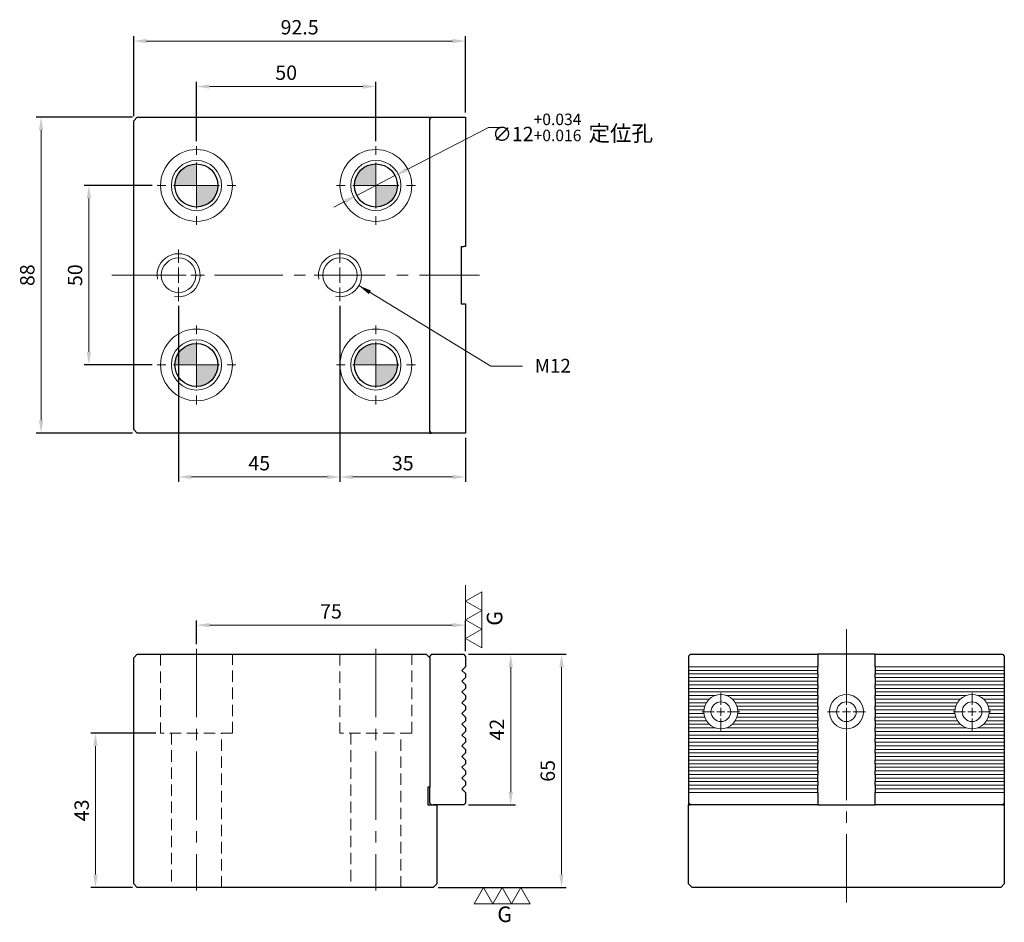
# Model space of a CAD drawing. Units: millimetres. Extents: x -230 to 44, y -10 to 242.
import ezdxf

# ---------------------------------------------------------------- set-up
doc = ezdxf.new("R2010")
doc.units = ezdxf.units.MM
for name, pattern in [('CENTER2', [28.575, 19.05, -3.175, 3.175, -3.175]), ('CL-5', [7, 5, -0.5, 1, -0.5]), ('DASHED2', [9.525, 6.35, -3.175])]:
    doc.linetypes.add(name, pattern=pattern)
for name, color, linetype, lineweight in [('01', 4, 'Continuous', 20), ('02', 5, 'Continuous', 25), ('CL', 1, 'CENTER2', 15), ('CLL', 1, 'Continuous', 13), ('DASH', 8, 'DASHED2', 13), ('DIM', 6, 'Continuous', 13), ('G', 3, 'Continuous', 18), ('W', 7, 'Continuous', 30)]:
    doc.layers.add(name, color=color, linetype=linetype, lineweight=lineweight)
doc.styles.add('TXT-1', font='txt.shx', dxfattribs={"width": 0.9, "bigfont": 'chineset.shx'})
doc.styles.add('TXT-7', font='txt.shx', dxfattribs={"width": 0.8, "bigfont": 'chineset.shx'})
doc.dimstyles.new('HISO-25', dxfattribs={"dimtxt": 2, "dimasz": 1.8, "dimexe": 0.66666, "dimexo": 0.66666, "dimgap": 0.66666, "dimtad": 0, "dimtoh": 1, "dimdec": 3, "dimdsep": 46, "dimtxsty": 'TXT-7', "dimcen": 2.5, "dimclrd": 256, "dimclre": 256, "dimclrt": 3, "dimadec": 0, "dimazin": 0, "dimtfac": 0.8, "dimtdec": 3, "dimtmove": 0, "dimatfit": 3, "dimfxl": 0, "dimlwd": -1, "dimarcsym": 0})
doc.dimstyles.new('ISO-25', dxfattribs={"dimscale": 2, "dimtxt": 2, "dimasz": 1.8, "dimexe": 0.66666, "dimexo": 0.66666, "dimgap": 0.66666, "dimtad": 1, "dimdec": 3, "dimdsep": 46, "dimtxsty": 'TXT-1', "dimcen": -2.5, "dimclrd": 256, "dimclre": 256, "dimclrt": 3, "dimadec": 0, "dimazin": 0, "dimtfac": 0.8, "dimtdec": 3, "dimtmove": 0, "dimatfit": 3, "dimfxl": 0, "dimlwd": -1, "dimarcsym": 0})

# ---------------------------------------------------------------- blocks, each defined once
blk = doc.blocks.new('定-12-20')
at = {"layer": 'DIM'}
h = blk.add_hatch(color=256, dxfattribs=at)
h.paths.add_polyline_path([(0, 0), (0, 6, 0.414214), (-6, 0)])
h.paths.add_polyline_path([(0, 0), (0, -6, 0.414214), (6, 0)])
at = {"layer": '01'}
blk.add_circle((0, 0), 10, dxfattribs=at)
at = {"layer": '02'}
blk.add_circle((0, 0), 6, dxfattribs=at)
at = {"layer": 'CLL', "ltscale": 1.5}
for p, q in [((0, 8.54), (0, 11)), ((0, -6.43), (0, 6.43)), ((-11, 0), (-8.54, 0)), ((-6.43, 0), (6.43, 0)), ((8.54, 0), (11, 0)), ((0, -11), (0, -8.54))]:
    blk.add_line(p, q, dxfattribs=at)
blk = doc.blocks.new('A$C0A5E0B07')
at = {"layer": 'G'}
blk.add_circle((0, 0), 7, dxfattribs=at)
at = {"layer": 'DIM'}
blk.add_blockref('定-12-20', (0, 0), dxfattribs=at)
blk = doc.blocks.new('螺絲-M10')
at = {"layer": '01'}
blk.add_circle((0, 0), 4, dxfattribs=at)
at = {"layer": 'CLL', "linetype": 'CL-5', "ltscale": 3}
for p, q in [((0, 2.86), (0, 6)), ((-6, 0), (-2.86, 0)), ((-1.76, 0), (1.76, 0)), ((0, -1.76), (0, 1.76)), ((2.86, 0), (6, 0)), ((0, -6), (0, -2.86))]:
    blk.add_line(p, q, dxfattribs=at)
at = {"layer": 'G'}
blk.add_arc((0, 0), 5, 259.1931, 190.8069, dxfattribs=at)
blk = doc.blocks.new('*D22')
at = {"layer": 'Defpoints', "color": 0}
for p in [(-192.15, 195.63), (-211.13, 145.63), (-192.15, 145.63)]:
    blk.add_point(p, dxfattribs=at)
at = {"layer": 'DIM', "lineweight": -2}
for p, q in [((-193.48, 195.63), (-212.47, 195.63)), ((-193.48, 145.63), (-212.47, 145.63))]:
    blk.add_line(p, q, dxfattribs=at)
at = {"layer": 'DIM'}
blk.add_line((-211.13, 192.03), (-211.13, 149.23), dxfattribs=at)
for points in [[(-211.73, 192.03), (-210.53, 192.03), (-211.13, 195.63)], [(-211.73, 149.23), (-210.53, 149.23), (-211.13, 145.63)]]:
    blk.add_solid(points, dxfattribs=at)
at = {"layer": 'DIM', "color": 3, "insert": (-214.47, 170.63), "char_height": 4, "attachment_point": 5, "rotation": 90, "style": 'TXT-1'}
blk.add_mtext('50', dxfattribs=at)
blk = doc.blocks.new('*D23')
at = {"layer": 'Defpoints', "color": 0}
for p in [(-197.65, 214.63), (-224.46, 126.63), (-197.65, 126.63)]:
    blk.add_point(p, dxfattribs=at)
at = {"layer": 'DIM', "lineweight": -2}
for p, q in [((-198.98, 214.63), (-225.79, 214.63)), ((-198.98, 126.63), (-225.79, 126.63))]:
    blk.add_line(p, q, dxfattribs=at)
at = {"layer": 'DIM'}
blk.add_line((-224.46, 211.03), (-224.46, 130.23), dxfattribs=at)
for points in [[(-225.06, 211.03), (-223.86, 211.03), (-224.46, 214.63)], [(-225.06, 130.23), (-223.86, 130.23), (-224.46, 126.63)]]:
    blk.add_solid(points, dxfattribs=at)
at = {"layer": 'DIM', "color": 3, "insert": (-227.79, 170.63), "char_height": 4, "attachment_point": 5, "rotation": 90, "style": 'TXT-1'}
blk.add_mtext('88', dxfattribs=at)
blk = doc.blocks.new('*D24')
at = {"layer": 'Defpoints', "color": 0}
for p in [(-131.15, 223.2), (-181.15, 206.63), (-131.15, 206.63)]:
    blk.add_point(p, dxfattribs=at)
at = {"layer": 'DIM', "lineweight": -2}
for p, q in [((-181.15, 207.96), (-181.15, 224.54)), ((-131.15, 207.96), (-131.15, 224.54))]:
    blk.add_line(p, q, dxfattribs=at)
at = {"layer": 'DIM'}
blk.add_line((-177.55, 223.2), (-134.75, 223.2), dxfattribs=at)
for points in [[(-177.55, 223.8), (-177.55, 222.6), (-181.15, 223.2)], [(-134.75, 223.8), (-134.75, 222.6), (-131.15, 223.2)]]:
    blk.add_solid(points, dxfattribs=at)
at = {"layer": 'DIM', "color": 3, "insert": (-156.15, 226.54), "char_height": 4, "attachment_point": 5, "style": 'TXT-1'}
blk.add_mtext('50', dxfattribs=at)
blk = doc.blocks.new('*D25')
at = {"layer": 'Defpoints', "color": 0}
for p in [(-106.15, 235.87), (-106.15, 214.63), (-198.65, 213.63)]:
    blk.add_point(p, dxfattribs=at)
at = {"layer": 'DIM', "lineweight": -2}
for p, q in [((-198.65, 214.96), (-198.65, 237.2)), ((-106.15, 215.96), (-106.15, 237.2))]:
    blk.add_line(p, q, dxfattribs=at)
at = {"layer": 'DIM'}
blk.add_line((-195.05, 235.87), (-109.75, 235.87), dxfattribs=at)
for points in [[(-195.05, 236.47), (-195.05, 235.27), (-198.65, 235.87)], [(-109.75, 236.47), (-109.75, 235.27), (-106.15, 235.87)]]:
    blk.add_solid(points, dxfattribs=at)
at = {"layer": 'DIM', "color": 3, "insert": (-152.4, 239.2), "char_height": 4, "attachment_point": 5, "style": 'TXT-1'}
blk.add_mtext('92.5', dxfattribs=at)
blk = doc.blocks.new('*D26')
at = {"layer": 'Defpoints', "color": 0}
for p in [(-186.15, 163.43), (-141.15, 163.43), (-141.15, 114.4)]:
    blk.add_point(p, dxfattribs=at)
at = {"layer": 'DIM', "lineweight": -2}
for p, q in [((-186.15, 162.09), (-186.15, 113.07)), ((-141.15, 162.09), (-141.15, 113.07))]:
    blk.add_line(p, q, dxfattribs=at)
at = {"layer": 'DIM'}
blk.add_line((-182.55, 114.4), (-144.75, 114.4), dxfattribs=at)
for points in [[(-182.55, 115), (-182.55, 113.8), (-186.15, 114.4)], [(-144.75, 115), (-144.75, 113.8), (-141.15, 114.4)]]:
    blk.add_solid(points, dxfattribs=at)
at = {"layer": 'DIM', "color": 3, "insert": (-163.65, 117.73), "char_height": 4, "attachment_point": 5, "style": 'TXT-1'}
blk.add_mtext('45', dxfattribs=at)
blk = doc.blocks.new('*D27')
at = {"layer": 'Defpoints', "color": 0}
for p in [(-141.15, 163.43), (-106.15, 126.63), (-106.15, 114.4)]:
    blk.add_point(p, dxfattribs=at)
at = {"layer": 'DIM', "lineweight": -2}
for p, q in [((-141.15, 162.09), (-141.15, 113.07)), ((-106.15, 125.29), (-106.15, 113.07))]:
    blk.add_line(p, q, dxfattribs=at)
at = {"layer": 'DIM'}
blk.add_line((-137.55, 114.4), (-109.75, 114.4), dxfattribs=at)
for points in [[(-137.55, 115), (-137.55, 113.8), (-141.15, 114.4)], [(-109.75, 115), (-109.75, 113.8), (-106.15, 114.4)]]:
    blk.add_solid(points, dxfattribs=at)
at = {"layer": 'DIM', "color": 3, "insert": (-123.65, 117.73), "char_height": 4, "attachment_point": 5, "style": 'TXT-1'}
blk.add_mtext('35', dxfattribs=at)
blk = doc.blocks.new('*D28')
at = {"layer": 'Defpoints', "color": 0}
for p in [(-125.82, 198.38), (-136.48, 192.88)]:
    blk.add_point(p, dxfattribs=at)
at = {"layer": 'DIM'}
for p, q in [((-99.74, 211.81), (-122.62, 200.02)), ((-96.03, 211.81), (-99.74, 211.81)), ((-136.48, 192.88), (-125.82, 198.38)), ((-139.68, 191.23), (-142.88, 189.58))]:
    blk.add_line(p, q, dxfattribs=at)
for points in [[(-122.89, 200.56), (-122.34, 199.49), (-125.82, 198.38)], [(-139.96, 191.76), (-139.41, 190.7), (-136.48, 192.88)]]:
    blk.add_solid(points, dxfattribs=at)
at = {"layer": 'DIM', "color": 3, "insert": (-76.3, 211.81), "char_height": 4, "attachment_point": 5, "style": 'TXT-7'}
blk.add_mtext('∅12{\\H3.200000;\\S+0.034^ +0.016;}{\\H1.6x; \\H0.6875x;定位孔}', dxfattribs=at)
blk = doc.blocks.new('*D29')
at = {"layer": 'Defpoints', "color": 0}
for p in [(-106.15, 73.11), (-181.15, 66.48), (-106.15, 64.5)]:
    blk.add_point(p, dxfattribs=at)
at = {"layer": 'DIM', "lineweight": -2}
for p, q in [((-181.15, 67.81), (-181.15, 74.44)), ((-106.15, 65.83), (-106.15, 74.44))]:
    blk.add_line(p, q, dxfattribs=at)
at = {"layer": 'DIM'}
blk.add_line((-177.55, 73.11), (-109.75, 73.11), dxfattribs=at)
for points in [[(-177.55, 73.71), (-177.55, 72.51), (-181.15, 73.11)], [(-109.75, 73.71), (-109.75, 72.51), (-106.15, 73.11)]]:
    blk.add_solid(points, dxfattribs=at)
at = {"layer": 'DIM', "color": 3, "insert": (-143.65, 76.44), "char_height": 4, "attachment_point": 5, "style": 'TXT-1'}
blk.add_mtext('75', dxfattribs=at)
blk = doc.blocks.new('*D30')
at = {"layer": 'Defpoints', "color": 0}
for p in [(-191.15, 43), (-209.3, 0), (-197.65, 0)]:
    blk.add_point(p, dxfattribs=at)
at = {"layer": 'DIM', "lineweight": -2}
for p, q in [((-192.48, 43), (-210.63, 43)), ((-198.98, 0), (-210.63, 0))]:
    blk.add_line(p, q, dxfattribs=at)
at = {"layer": 'DIM'}
blk.add_line((-209.3, 39.4), (-209.3, 3.6), dxfattribs=at)
for points in [[(-209.9, 39.4), (-208.7, 39.4), (-209.3, 43)], [(-209.9, 3.6), (-208.7, 3.6), (-209.3, 0)]]:
    blk.add_solid(points, dxfattribs=at)
at = {"layer": 'DIM', "color": 3, "insert": (-212.63, 21.5), "char_height": 4, "attachment_point": 5, "rotation": 90, "style": 'TXT-1'}
blk.add_mtext('43', dxfattribs=at)
blk = doc.blocks.new('*D31')
at = {"layer": 'Defpoints', "color": 0}
for p in [(-106.65, 65), (-106.65, 23), (-93.56, 23)]:
    blk.add_point(p, dxfattribs=at)
at = {"layer": 'DIM', "lineweight": -2}
for p, q in [((-105.32, 65), (-92.23, 65)), ((-105.32, 23), (-92.23, 23))]:
    blk.add_line(p, q, dxfattribs=at)
at = {"layer": 'DIM'}
blk.add_line((-93.56, 61.4), (-93.56, 26.6), dxfattribs=at)
for points in [[(-94.16, 61.4), (-92.96, 61.4), (-93.56, 65)], [(-94.16, 26.6), (-92.96, 26.6), (-93.56, 23)]]:
    blk.add_solid(points, dxfattribs=at)
at = {"layer": 'DIM', "color": 3, "insert": (-96.9, 44), "char_height": 4, "attachment_point": 5, "rotation": 90, "style": 'TXT-1'}
blk.add_mtext('42', dxfattribs=at)
blk = doc.blocks.new('*D32')
at = {"layer": 'Defpoints', "color": 0}
for p in [(-106.65, 65), (-115.15, 0), (-79.4, 0)]:
    blk.add_point(p, dxfattribs=at)
at = {"layer": 'DIM', "lineweight": -2}
for p, q in [((-105.32, 65), (-78.07, 65)), ((-113.82, 0), (-78.07, 0))]:
    blk.add_line(p, q, dxfattribs=at)
at = {"layer": 'DIM'}
blk.add_line((-79.4, 61.4), (-79.4, 3.6), dxfattribs=at)
for points in [[(-80, 61.4), (-78.8, 61.4), (-79.4, 65)], [(-80, 3.6), (-78.8, 3.6), (-79.4, 0)]]:
    blk.add_solid(points, dxfattribs=at)
at = {"layer": 'DIM', "color": 3, "insert": (-82.74, 32.5), "char_height": 4, "attachment_point": 5, "rotation": 90, "style": 'TXT-1'}
blk.add_mtext('65', dxfattribs=at)
blk = doc.blocks.new('3G-左直')
at = {"layer": '01'}
for p, q in [((5, 8.66), (0, 5.77)), ((5, 2.89), (5, 8.66)), ((0, 5.77), (5, 2.89)), ((5, 2.89), (0, 0)), ((0, 0), (5, -2.89)), ((5, -2.89), (5, 2.89)), ((5, -2.89), (0, -5.77)), ((5, -8.66), (5, -2.89)), ((0, -5.77), (5, -8.66))]:
    blk.add_line(p, q, dxfattribs=at)
blk.add_text('G', height=4.81, rotation=90, dxfattribs=at).set_placement((11.38, -1.83))
blk = doc.blocks.new('3G-下橫')
at = {"layer": '01'}
for p, q in [((-7.89, -5), (-5, 0)), ((-5, 0), (-2.11, -5)), ((-2.11, -5), (0.77, 0)), ((0.77, 0), (3.66, -5)), ((3.66, -5), (6.55, 0)), ((6.55, 0), (9.43, -5)), ((-2.11, -5), (-7.89, -5)), ((3.66, -5), (-2.11, -5)), ((9.43, -5), (3.66, -5))]:
    blk.add_line(p, q, dxfattribs=at)
blk.add_text('G', height=4.81, dxfattribs=at).set_placement((-0.77, -10.68))
blk = doc.blocks.new('M5-5.5-9.5-圓孔')
at = {"layer": '01'}
blk.add_circle((0, 0), 2.75, dxfattribs=at)
at = {"layer": 'CLL', "ltscale": 1.5}
for p, q in [((0, 1.89), (0, 5.29)), ((-1.89, 0), (-5.29, 0)), ((1.12, 0), (-1.12, 0)), ((0, -1.12), (0, 1.12)), ((5.29, 0), (1.89, 0)), ((0, -5.29), (0, -1.89))]:
    blk.add_line(p, q, dxfattribs=at)
at = {"layer": 'CLL'}
blk.add_circle((0, 0), 9.094947017729282e-13, dxfattribs=at)
blk.add_circle((0, 0), 9.094947017729282e-13, dxfattribs=at)
at = {"layer": 'G'}
blk.add_circle((0, 0), 4.75, dxfattribs=at)

msp = doc.modelspace()

# ---------------------------------------------------------------- linework, layer by layer
at = {"layer": '01'}
for p, q in [((-44, 61.4937), (-8, 61.4937)), ((-44, 60.5), (-8, 60.5)), ((44, 61.4937), (8, 61.4937)), ((44, 60.5), (8, 60.5)), ((-44, 59.5063), (-8, 59.5063)), ((-44, 58.4937), (-8, 58.4937)), ((44, 59.5063), (8, 59.5063)), ((44, 58.4937), (8, 58.4937)), ((-44, 57.5), (-8, 57.5)), ((-44, 56.5063), (-8, 56.5063)), ((-44, 55.4937), (-8, 55.4937)), ((44, 57.5), (8, 57.5)), ((44, 56.5063), (8, 56.5063)), ((44, 55.4937), (8, 55.4937)), ((-44, 54.5), (-8, 54.5)), ((-44, 53.5063), (-36.502, 53.5063)), ((-44, 52.4937), (-38.2181, 52.4937)), ((-33.498, 53.5063), (-8, 53.5063)), ((-31.7819, 52.4937), (-8, 52.4937)), ((44, 54.5), (8, 54.5)), ((33.498, 53.5063), (8, 53.5063)), ((31.7819, 52.4937), (8, 52.4937)), ((44, 53.5063), (36.502, 53.5063)), ((44, 52.4937), (38.2181, 52.4937)), ((-44, 51.5), (-39.0389, 51.5)), ((-44, 50.5063), (-39.5048, 50.5063)), ((-44, 49.4937), (-39.7243, 49.4937)), ((-30.9611, 51.5), (-8, 51.5)), ((-30.4952, 50.5063), (-8, 50.5063)), ((-30.2757, 49.4937), (-8, 49.4937)), ((30.9611, 51.5), (8, 51.5)), ((30.4952, 50.5063), (8, 50.5063)), ((30.2757, 49.4937), (8, 49.4937)), ((44, 51.5), (39.0389, 51.5)), ((44, 50.5063), (39.5048, 50.5063)), ((44, 49.4937), (39.7243, 49.4937)), ((-44, 48.5), (-39.7236, 48.5)), ((-44, 47.5063), (-39.509, 47.5063)), ((-30.491, 47.5063), (-8, 47.5063)), ((-30.2764, 48.5), (-8, 48.5)), ((30.2764, 48.5), (8, 48.5)), ((30.491, 47.5063), (8, 47.5063)), ((44, 47.5063), (39.509, 47.5063)), ((44, 48.5), (39.7236, 48.5)), ((-44, 46.4937), (-39.035, 46.4937)), ((-44, 45.5), (-38.2113, 45.5)), ((-44, 44.5063), (-36.5391, 44.5063)), ((-33.4609, 44.5063), (-8, 44.5063)), ((-31.7887, 45.5), (-8, 45.5)), ((-30.965, 46.4937), (-8, 46.4937)), ((30.965, 46.4937), (8, 46.4937)), ((31.7887, 45.5), (8, 45.5)), ((33.4609, 44.5063), (8, 44.5063)), ((44, 44.5063), (36.5391, 44.5063)), ((44, 45.5), (38.2113, 45.5)), ((44, 46.4937), (39.035, 46.4937)), ((-44, 43.4937), (-8, 43.4937)), ((-44, 42.5), (-8, 42.5)), ((-44, 41.5063), (-8, 41.5063)), ((44, 43.4937), (8, 43.4937)), ((44, 42.5), (8, 42.5)), ((44, 41.5063), (8, 41.5063)), ((-44, 40.4937), (-8, 40.4937)), ((-44, 39.5), (-8, 39.5)), ((-44, 38.5063), (-8, 38.5063)), ((44, 40.4937), (8, 40.4937)), ((44, 39.5), (8, 39.5)), ((44, 38.5063), (8, 38.5063)), ((-44, 37.4937), (-8, 37.4937)), ((-44, 36.5), (-8, 36.5)), ((44, 37.4937), (8, 37.4937)), ((44, 36.5), (8, 36.5)), ((-44, 35.5063), (-8, 35.5063)), ((-44, 34.4937), (-8, 34.4937)), ((-44, 33.5), (-8, 33.5)), ((44, 35.5063), (8, 35.5063)), ((44, 34.4937), (8, 34.4937)), ((44, 33.5), (8, 33.5)), ((-44, 32.5063), (-8, 32.5063)), ((-44, 31.4937), (-8, 31.4937)), ((-44, 30.5), (-8, 30.5)), ((44, 32.5063), (8, 32.5063)), ((44, 31.4937), (8, 31.4937)), ((44, 30.5), (8, 30.5)), ((-44, 29.5063), (-8, 29.5063)), ((-44, 28.4937), (-8, 28.4937)), ((-44, 27.5), (-8, 27.5)), ((44, 29.5063), (8, 29.5063)), ((44, 28.4937), (8, 28.4937)), ((44, 27.5), (8, 27.5)), ((-44, 26.5063), (-8, 26.5063)), ((44, 26.5063), (8, 26.5063))]:
    msp.add_line(p, q, dxfattribs=at)
at = {"layer": 'CL'}
for p, q in [((-204.7187, 170.6276), (-102.2611, 170.6276)), ((0, 72.0126), (0, -5.6575)), ((-181.1495, 66.4795), (-181.1495, -0.8424)), ((-131.1495, 66.4795), (-131.1495, -0.8424))]:
    msp.add_line(p, q, dxfattribs=at)
at = {"layer": 'DASH', "ltscale": 0.5}
for p, q in [((-191.1495, 65), (-191.1495, 43)), ((-171.1495, 43), (-171.1495, 65)), ((-141.1495, 65), (-141.1495, 43)), ((-121.1495, 43), (-121.1495, 65)), ((-171.1495, 43), (-191.1495, 43)), ((-188.1495, 43), (-188.1495, 0)), ((-174.1495, 0), (-174.1495, 43)), ((-121.1495, 43), (-141.1495, 43)), ((-138.1495, 43), (-138.1495, 0)), ((-124.1495, 0), (-124.1495, 43))]:
    msp.add_line(p, q, dxfattribs=at)
at = {"layer": 'DIM'}
msp.add_line((-106.1495, 74.6082), (-106.1495, 84.2756), dxfattribs=at)
at = {"layer": 'W'}
for p, q in [((-198.6495, 213.6276), (-197.6495, 214.6276)), ((-197.6495, 214.6276), (-116.1495, 214.6276)), ((-116.1495, 214.6276), (-115.6495, 214.6276)), ((-116.1495, 214.6276), (-116.1495, 214.1276)), ((-116.1495, 214.1276), (-115.6495, 214.6276)), ((-116.1495, 127.1276), (-116.1495, 214.1276)), ((-115.6495, 214.6276), (-106.1495, 214.6276)), ((-106.1495, 214.6276), (-106.1495, 178.6276)), ((-198.6495, 127.6276), (-198.6495, 213.6276)), ((-107.3495, 178.6276), (-106.6495, 178.6276)), ((-107.3495, 178.6276), (-107.3495, 162.6276)), ((-106.1495, 178.6276), (-106.6495, 178.6276)), ((-107.3495, 162.6276), (-106.6495, 162.6276)), ((-106.6495, 162.6276), (-106.1495, 162.6276)), ((-106.1495, 162.6276), (-106.1495, 126.6276)), ((-197.6495, 126.6276), (-198.6495, 127.6276)), ((-116.1495, 126.6276), (-197.6495, 126.6276)), ((-116.1495, 127.1276), (-116.1495, 126.6276)), ((-115.6495, 126.6276), (-116.1495, 127.1276)), ((-116.1495, 126.6276), (-115.6495, 126.6276)), ((-106.1495, 126.6276), (-115.6495, 126.6276)), ((-197.6495, 65), (-198.6495, 64)), ((-198.6495, 1), (-198.6495, 64)), ((-197.6495, 65), (-117.1495, 65)), ((-116.1495, 64), (-117.1495, 65)), ((-115.6495, 65), (-116.1495, 64.5)), ((-116.1495, 64), (-116.1495, 64.5)), ((-116.1495, 64), (-116.1495, 28)), ((-115.6495, 65), (-106.6495, 65)), ((-106.1495, 64.5), (-106.6495, 65)), ((-106.1495, 64.5), (-106.1495, 61.4937)), ((-44, 64.5), (-43.5, 65)), ((-44, 64.5), (-44, 61.4937)), ((-43.5, 65), (-8, 65)), ((8, 65), (-8, 65)), ((-8, 65), (-8, 64.5)), ((-8, 64.5), (-8, 61.4937)), ((8, 65), (43.5, 65)), ((8, 64.5), (8, 65)), ((8, 61.4937), (8, 64.5)), ((43.5, 65), (44, 64.5)), ((44, 64.5), (44, 61.4937)), ((-106.1495, 61.4937), (-107.1495, 60.5)), ((-107.1495, 60.5), (-106.1495, 59.5063)), ((-44, 61.4937), (-44, 60.5)), ((-44, 60.5), (-44, 59.5063)), ((-8, 60.5), (-8, 61.4937)), ((-8, 59.5063), (-8, 60.5)), ((8, 61.4937), (8, 60.5)), ((8, 60.5), (8, 59.5063)), ((44, 61.4937), (44, 60.5)), ((44, 60.5), (44, 59.5063)), ((-106.1495, 58.4937), (-107.1495, 57.5)), ((-106.1495, 59.5063), (-106.1495, 58.4937)), ((-44, 59.5063), (-44, 58.4937)), ((-44, 58.4937), (-44, 57.5)), ((-8, 59.5063), (-8, 58.4937)), ((-8, 57.5), (-8, 58.4937)), ((8, 58.4937), (8, 59.5063)), ((8, 58.4937), (8, 57.5)), ((44, 59.5063), (44, 58.4937)), ((44, 58.4937), (44, 57.5)), ((-107.1495, 57.5), (-106.1495, 56.5063)), ((-106.1495, 55.4937), (-107.1495, 54.5)), ((-106.1495, 56.5063), (-106.1495, 55.4937)), ((-44, 57.5), (-44, 56.5063)), ((-44, 56.5063), (-44, 55.4937)), ((-44, 55.4937), (-44, 54.5)), ((-8, 56.5063), (-8, 57.5)), ((-8, 56.5063), (-8, 55.4937)), ((-8, 54.5), (-8, 55.4937)), ((8, 57.5), (8, 56.5063)), ((8, 55.4937), (8, 56.5063)), ((8, 55.4937), (8, 54.5)), ((44, 57.5), (44, 56.5063)), ((44, 56.5063), (44, 55.4937)), ((44, 55.4937), (44, 54.5)), ((-107.1495, 54.5), (-106.1495, 53.5063)), ((-106.1495, 52.4937), (-107.1495, 51.5)), ((-106.6479, 54.0016), (-106.648, 54.0016)), ((-106.1495, 53.5063), (-106.1495, 52.4937)), ((-44, 54.5), (-44, 53.5063)), ((-44, 53.5063), (-44, 52.4937)), ((-44, 52.4937), (-44, 51.5)), ((-8, 53.5063), (-8, 54.5)), ((-8, 53.5063), (-8, 52.4937)), ((-8, 51.5), (-8, 52.4937)), ((8, 54.5), (8, 53.5063)), ((8, 52.4937), (8, 53.5063)), ((8, 52.4937), (8, 51.5)), ((44, 54.5), (44, 53.5063)), ((44, 53.5063), (44, 52.4937)), ((44, 52.4937), (44, 51.5)), ((-107.1495, 51.5), (-106.1495, 50.5063)), ((-106.1495, 49.4937), (-107.1495, 48.5)), ((-106.1495, 50.5063), (-106.1495, 49.4937)), ((-44, 51.5), (-44, 50.5063)), ((-44, 50.5063), (-44, 49.4937)), ((-44, 49.4937), (-44, 48.5)), ((-8, 50.5063), (-8, 51.5)), ((-8, 50.5063), (-8, 49.4937)), ((-8, 48.5), (-8, 49.4937)), ((8, 51.5), (8, 50.5063)), ((8, 49.4937), (8, 50.5063)), ((8, 49.4937), (8, 48.5)), ((44, 51.5), (44, 50.5063)), ((44, 50.5063), (44, 49.4937)), ((44, 49.4937), (44, 48.5)), ((-107.1495, 48.5), (-106.1495, 47.5063)), ((-106.1495, 47.5063), (-106.1495, 46.4937)), ((-44, 48.5), (-44, 47.5063)), ((-44, 47.5063), (-44, 46.4937)), ((-8, 47.5063), (-8, 48.5)), ((-8, 47.5063), (-8, 46.4937)), ((8, 48.5), (8, 47.5063)), ((8, 46.4937), (8, 47.5063)), ((44, 48.5), (44, 47.5063)), ((44, 47.5063), (44, 46.4937)), ((-106.1495, 46.4937), (-107.1495, 45.5)), ((-107.1495, 45.5), (-106.1495, 44.5063)), ((-106.1495, 44.5063), (-106.1495, 43.4937)), ((-44, 46.4937), (-44, 45.5)), ((-44, 45.5), (-44, 44.5063)), ((-44, 44.5063), (-44, 43.4937)), ((-8, 45.5), (-8, 46.4937)), ((-8, 44.5063), (-8, 45.5)), ((-8, 44.5063), (-8, 43.4937)), ((8, 46.4937), (8, 45.5)), ((8, 45.5), (8, 44.5063)), ((8, 43.4937), (8, 44.5063)), ((44, 46.4937), (44, 45.5)), ((44, 45.5), (44, 44.5063)), ((44, 44.5063), (44, 43.4937)), ((-106.1495, 43.4937), (-107.1495, 42.5)), ((-107.1495, 42.5), (-106.1495, 41.5063)), ((-106.1495, 41.5063), (-106.1495, 40.4937)), ((-44, 43.4937), (-44, 42.5)), ((-44, 42.5), (-44, 41.5063)), ((-44, 41.5063), (-44, 40.4937)), ((-8, 42.5), (-8, 43.4937)), ((-8, 41.5063), (-8, 42.5)), ((-8, 41.5063), (-8, 40.4937)), ((8, 43.4937), (8, 42.5)), ((8, 42.5), (8, 41.5063)), ((8, 40.4937), (8, 41.5063)), ((44, 43.4937), (44, 42.5)), ((44, 42.5), (44, 41.5063)), ((44, 41.5063), (44, 40.4937)), ((-106.1495, 40.4937), (-107.1495, 39.5)), ((-107.1495, 39.5), (-106.1495, 38.5063)), ((-106.1495, 38.5063), (-106.1495, 37.4937)), ((-44, 40.4937), (-44, 39.5)), ((-44, 39.5), (-44, 38.5063)), ((-44, 38.5063), (-44, 37.4937)), ((-8, 39.5), (-8, 40.4937)), ((-8, 38.5063), (-8, 39.5)), ((-8, 38.5063), (-8, 37.4937)), ((8, 40.4937), (8, 39.5)), ((8, 39.5), (8, 38.5063)), ((8, 37.4937), (8, 38.5063)), ((44, 40.4937), (44, 39.5)), ((44, 39.5), (44, 38.5063)), ((44, 38.5063), (44, 37.4937)), ((-106.1495, 37.4937), (-107.1495, 36.5)), ((-107.1495, 36.5), (-106.1495, 35.5063)), ((-44, 37.4937), (-44, 36.5)), ((-44, 36.5), (-44, 35.5063)), ((-8, 36.5), (-8, 37.4937)), ((-8, 35.5063), (-8, 36.5)), ((8, 37.4937), (8, 36.5)), ((8, 36.5), (8, 35.5063)), ((44, 37.4937), (44, 36.5)), ((44, 36.5), (44, 35.5063)), ((-106.1495, 34.4937), (-107.1495, 33.5)), ((-107.1495, 33.5), (-106.1495, 32.5063)), ((-106.1495, 35.5063), (-106.1495, 34.4937)), ((-44, 35.5063), (-44, 34.4937)), ((-44, 34.4937), (-44, 33.5)), ((-44, 33.5), (-44, 32.5063)), ((-8, 35.5063), (-8, 34.4937)), ((-8, 33.5), (-8, 34.4937)), ((-8, 32.5063), (-8, 33.5)), ((8, 34.4937), (8, 35.5063)), ((8, 34.4937), (8, 33.5)), ((8, 33.5), (8, 32.5063)), ((44, 35.5063), (44, 34.4937)), ((44, 34.4937), (44, 33.5)), ((44, 33.5), (44, 32.5063)), ((-106.1495, 31.4937), (-107.1495, 30.5)), ((-107.1495, 30.5), (-106.1495, 29.5063)), ((-106.1495, 32.5063), (-106.1495, 31.4937)), ((-44, 32.5063), (-44, 31.4937)), ((-44, 31.4937), (-44, 30.5)), ((-44, 30.5), (-44, 29.5063)), ((-8, 32.5063), (-8, 31.4937)), ((-8, 30.5), (-8, 31.4937)), ((-8, 29.5063), (-8, 30.5)), ((8, 31.4937), (8, 32.5063)), ((8, 31.4937), (8, 30.5)), ((8, 30.5), (8, 29.5063)), ((44, 32.5063), (44, 31.4937)), ((44, 31.4937), (44, 30.5)), ((44, 30.5), (44, 29.5063)), ((-116.6495, 28), (-116.6495, 23)), ((-116.1495, 28), (-116.6495, 28)), ((-116.1495, 23.5), (-116.1495, 28)), ((-106.1495, 28.4937), (-107.1495, 27.5)), ((-107.1495, 27.5), (-106.1495, 26.5063)), ((-106.1495, 29.5063), (-106.1495, 28.4937)), ((-44, 29.5063), (-44, 28.4937)), ((-44, 28.4937), (-44, 27.5)), ((-44, 27.5), (-44, 26.5063)), ((-8, 29.5063), (-8, 28.4937)), ((-8, 27.5), (-8, 28.4937)), ((-8, 26.5063), (-8, 27.5)), ((8, 28.4937), (8, 29.5063)), ((8, 28.4937), (8, 27.5)), ((8, 27.5), (8, 26.5063)), ((44, 29.5063), (44, 28.4937)), ((44, 28.4937), (44, 27.5)), ((44, 27.5), (44, 26.5063)), ((-106.1495, 26.5063), (-106.1495, 23.5)), ((-44, 26.5063), (-44, 23.5)), ((-8, 26.5063), (-8, 23.5)), ((8, 23.5), (8, 26.5063)), ((44, 26.5063), (44, 23.5)), ((-116.6495, 23), (-115.1495, 23)), ((-115.6495, 23), (-116.1495, 23.5)), ((-115.1495, 23), (-114.1495, 23)), ((-106.6495, 23), (-115.1495, 23)), ((-114.1495, 23), (-114.1495, 1)), ((-106.6495, 23), (-106.1495, 23.5)), ((-44, 23.5), (-44, 23)), ((-43.5, 23), (-44, 23.5)), ((-44, 1), (-44, 23)), ((-44, 23), (-43.5, 23)), ((-8, 23), (-43.5, 23)), ((-8, 23.5), (-8, 23)), ((-8, 23), (8, 23)), ((8, 23), (8, 23.5)), ((43.5, 23), (8, 23)), ((44, 23.5), (43.5, 23)), ((43.5, 23), (44, 23)), ((44, 23.5), (44, 23)), ((44, 23), (44, 1)), ((-198.6495, 1), (-197.6495, 0)), ((-115.1495, 0), (-197.6495, 0)), ((-115.1495, 0), (-114.1495, 1)), ((-43, 0), (-44, 1)), ((43, 0), (-43, 0)), ((43, 0), (44, 1))]:
    msp.add_line(p, q, dxfattribs=at)

# ---------------------------------------------------------------- block references
for name, p in [('A$C0A5E0B07', (-181.1495, 195.6276)), ('A$C0A5E0B07', (-131.1495, 195.6276)), ('A$C0A5E0B07', (-181.1495, 145.6276)), ('A$C0A5E0B07', (-131.1495, 145.6276)), ('M5-5.5-9.5-圓孔', (0, 49)), ('M5-5.5-9.5-圓孔', (35, 49))]:
    msp.add_blockref(name, p)
at = {"xscale": 1.200000000000045, "yscale": 1.200000000000045, "zscale": 1.200000000000045}
for p in [(-186.1495, 170.6276), (-141.1495, 170.6276)]:
    msp.add_blockref('螺絲-M10', p, dxfattribs=at)
at = {"xscale": -1}
msp.add_blockref('M5-5.5-9.5-圓孔', (-35, 49), dxfattribs=at)
at = {"layer": 'DIM', "xscale": 0.900000000000091, "yscale": 0.900000000000091, "zscale": 0.900000000000091}
for name, p in [('3G-左直', (-106.1495, 74.6082)), ('3G-下橫', (-96.6094, 0))]:
    msp.add_blockref(name, p, dxfattribs=at)

# ---------------------------------------------------------------- texts
at = {"layer": 'DIM', "color": 3, "insert": (-86.8767, 147.3183), "char_height": 3.84, "attachment_point": 1, "style": 'TXT-1'}
msp.add_mtext('M12', dxfattribs=at)

# ---------------------------------------------------------------- dimensions: what is measured, and where the dimension line sits
at = {"layer": 'DIM'}
for base, p1, p2, picture, middle in [((-106.1495, 235.867), (-198.6495, 213.6276), (-106.1495, 214.6276), '*D25', (-152.3995, 239.2003)), ((-131.1495, 223.2037), (-181.1495, 206.6276), (-131.1495, 206.6276), '*D24', (-156.1495, 226.537)), ((-141.1495, 114.4004), (-186.1495, 163.4276), (-141.1495, 163.4276), '*D26', (-163.6495, 117.7337)), ((-106.1495, 114.4004), (-141.1495, 163.4276), (-106.1495, 126.6276), '*D27', (-123.6495, 117.7337)), ((-106.1495, 73.1067), (-181.1495, 66.4795), (-106.1495, 64.5), '*D29', (-143.6495, 76.44))]:
    dim = msp.add_linear_dim(base=base, p1=p1, p2=p2, dimstyle='ISO-25', dxfattribs=at)
    dim.commit()
    dim.dimension.update_dxf_attribs({"geometry": picture, "text_midpoint": middle})
dim = msp.add_diameter_dim_2p(p1=(-136.4833, 192.8797), p2=(-125.8157, 198.3755), text='<>{\\H1.6x; \\H0.6875x;定位孔}', dimstyle='HISO-25', override={"dimscale": 2, "dimgap": 0.66666, "dimpost": '\\X', "dimtol": 1, "dimlim": 0, "dimtp": 0.034, "dimtm": -0.016}, dxfattribs=at)
dim.commit()
dim.dimension.update_dxf_attribs({"geometry": '*D28', "text_midpoint": (-76.2968, 211.8108), "dimtype": 163})
for base, p1, p2, picture, middle in [((-224.461, 126.6276), (-197.6495, 214.6276), (-197.6495, 126.6276), '*D23', (-227.7943, 170.6276)), ((-211.133, 145.6276), (-192.1495, 195.6276), (-192.1495, 145.6276), '*D22', (-214.4663, 170.6276)), ((-79.4026, 0), (-106.6495, 65), (-115.1495, 0), '*D32', (-82.736, 32.5)), ((-93.5624, 23), (-106.6495, 65), (-106.6495, 23), '*D31', (-96.8957, 44)), ((-209.2996, 0), (-191.1495, 43), (-197.6495, 0), '*D30', (-212.6329, 21.5))]:
    dim = msp.add_linear_dim(base=base, p1=p1, p2=p2, angle=90, dimstyle='ISO-25', dxfattribs=at)
    dim.commit()
    dim.dimension.update_dxf_attribs({"geometry": picture, "text_midpoint": middle})

# ---------------------------------------------------------------- leaders
msp.add_leader([(-135.896, 167.7293), (-99.1307, 145.3035), (-90.3194, 145.3035)], dimstyle='ISO-25', override={"dimgap": 0.66666, "dimtad": 0}, dxfattribs=at)

doc.saveas('drawing.dxf')
